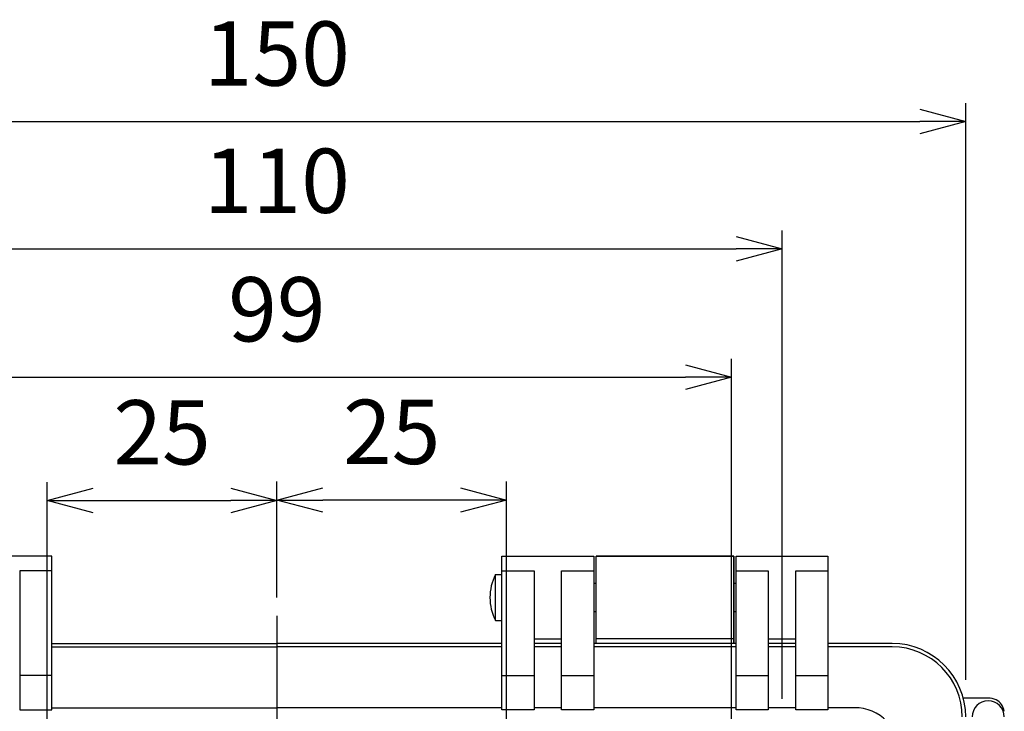
# Model space of a CAD drawing. Units: millimetres. Extents: x 0 to 1644, y 0 to 560.
# Drawn here: x 245 to 352, y 299 to 374 of the extents above; entities that cross this region are included whole.
import ezdxf

# ---------------------------------------------------------------- set-up
doc = ezdxf.new("R2010")
doc.units = ezdxf.units.MM
doc.header["$LTSCALE"] = 2
doc.linetypes.add('AM_ISO08W050', pattern=[18, 12, -1.5, 3, -1.5])
for name, color, linetype, lineweight in [('AM_5', 3, 'Continuous', 25), ('AM_7', 4, 'AM_ISO08W050', 25), ('ﾄｯﾌﾟｶﾊﾞｰ', 7, 'Continuous', 25), ('ﾎﾞﾃﾞｨｰ', 2, 'Continuous', 25)]:
    doc.layers.add(name, color=color, linetype=linetype, lineweight=lineweight)
doc.styles.get("Standard").update_dxf_attribs({"font": 'ISOCP.SHX', "bigfont": 'EXTFONT.SHX'})
doc.dimstyles.new('AM_ISO$0', dxfattribs={"dimscale": 2, "dimtxt": 3.5, "dimasz": 2.5, "dimexe": 1, "dimexo": 1, "dimgap": 1.5, "dimtad": 1, "dimdec": 1, "dimdsep": 46, "dimtxsty": 'Standard', "dimblk": 'OPEN30', "dimcen": 0, "dimclrd": 3, "dimclre": 3, "dimclrt": 2, "dimadec": 0, "dimazin": 2, "dimtp": 0.1, "dimtm": 0.1, "dimtfac": 0.71, "dimtmove": 0, "dimatfit": 3, "dimldrblk": 'OPEN30', "dimfxl": 0, "dimlwd": -1, "dimlwe": -1, "dimarcsym": 0})

# ---------------------------------------------------------------- blocks, each defined once
blk = doc.blocks.new('_Open30')
at = {"color": 0, "linetype": 'ByBlock', "lineweight": -2}
for p, q in [((-1, 0.268), (0, 0)), ((0, 0), (-1, -0.268)), ((0, 0), (-1, 0))]:
    blk.add_line(p, q, dxfattribs=at)
blk = doc.blocks.new('*D60')
at = {"layer": 'AM_5', "color": 3, "transparency": 16777216}
for p, q in [((248.09, 293.42), (248.09, 324.13)), ((273.09, 311.55), (273.09, 324.13)), ((253.09, 322.13), (268.09, 322.13))]:
    blk.add_line(p, q, dxfattribs=at)
at = {"layer": 'Defpoints', "color": 0, "transparency": 16777216}
for p in [(273.09, 322.13), (273.09, 309.55), (248.09, 291.42)]:
    blk.add_point(p, dxfattribs=at)
at = {"layer": 'AM_5', "color": 3, "transparency": 16777216, "xscale": 5, "yscale": 5, "zscale": 5, "rotation": 180}
blk.add_blockref('_Open30', (248.09, 322.13), dxfattribs=at)
at = {"layer": 'AM_5', "color": 3, "transparency": 16777216, "xscale": 5, "yscale": 5, "zscale": 5}
blk.add_blockref('_Open30', (273.09, 322.13), dxfattribs=at)
at = {"layer": 'AM_5', "color": 2, "transparency": 16777216, "insert": (260.59, 328.63), "char_height": 7, "attachment_point": 5}
blk.add_mtext('25', dxfattribs=at)
blk = doc.blocks.new('*D61')
at = {"layer": 'AM_5', "color": 3, "transparency": 16777216}
for p, q in [((273.09, 311.55), (273.09, 324.17)), ((298.09, 297.03), (298.09, 324.17)), ((293.09, 322.17), (278.09, 322.17))]:
    blk.add_line(p, q, dxfattribs=at)
at = {"layer": 'Defpoints', "color": 0, "transparency": 16777216}
for p in [(273.09, 322.17), (273.09, 309.55), (298.09, 295.03)]:
    blk.add_point(p, dxfattribs=at)
at = {"layer": 'AM_5', "color": 3, "transparency": 16777216, "xscale": 5, "yscale": 5, "zscale": 5, "rotation": 180}
blk.add_blockref('_Open30', (273.09, 322.17), dxfattribs=at)
at = {"layer": 'AM_5', "color": 3, "transparency": 16777216, "xscale": 5, "yscale": 5, "zscale": 5}
blk.add_blockref('_Open30', (298.09, 322.17), dxfattribs=at)
at = {"layer": 'AM_5', "color": 2, "transparency": 16777216, "insert": (285.59, 328.68), "char_height": 7, "attachment_point": 5}
blk.add_mtext('25', dxfattribs=at)
blk = doc.blocks.new('*D62')
at = {"layer": 'AM_5', "color": 3, "transparency": 16777216}
for p, q in [((223.59, 266.91), (223.59, 337.53)), ((322.59, 266.91), (322.59, 337.53)), ((228.59, 335.53), (317.59, 335.53))]:
    blk.add_line(p, q, dxfattribs=at)
at = {"layer": 'Defpoints', "color": 0, "transparency": 16777216}
for p in [(322.59, 335.53), (223.59, 264.91), (322.59, 264.91)]:
    blk.add_point(p, dxfattribs=at)
at = {"layer": 'AM_5', "color": 3, "transparency": 16777216, "xscale": 5, "yscale": 5, "zscale": 5, "rotation": 180}
blk.add_blockref('_Open30', (223.59, 335.53), dxfattribs=at)
at = {"layer": 'AM_5', "color": 3, "transparency": 16777216, "xscale": 5, "yscale": 5, "zscale": 5}
blk.add_blockref('_Open30', (322.59, 335.53), dxfattribs=at)
at = {"layer": 'AM_5', "color": 2, "transparency": 16777216, "insert": (273.09, 342.03), "char_height": 7, "attachment_point": 5}
blk.add_mtext('99', dxfattribs=at)
blk = doc.blocks.new('*D63')
at = {"layer": 'AM_5', "color": 3, "transparency": 16777216}
for p, q in [((218.09, 296.92), (218.09, 351.52)), ((328.09, 300.52), (328.09, 351.52)), ((223.09, 349.52), (323.09, 349.52))]:
    blk.add_line(p, q, dxfattribs=at)
at = {"layer": 'Defpoints', "color": 0, "transparency": 16777216}
for p in [(328.09, 349.52), (328.09, 298.52), (218.09, 294.92)]:
    blk.add_point(p, dxfattribs=at)
at = {"layer": 'AM_5', "color": 3, "transparency": 16777216, "xscale": 5, "yscale": 5, "zscale": 5, "rotation": 180}
blk.add_blockref('_Open30', (218.09, 349.52), dxfattribs=at)
at = {"layer": 'AM_5', "color": 3, "transparency": 16777216, "xscale": 5, "yscale": 5, "zscale": 5}
blk.add_blockref('_Open30', (328.09, 349.52), dxfattribs=at)
at = {"layer": 'AM_5', "color": 2, "transparency": 16777216, "insert": (273.09, 356.02), "char_height": 7, "attachment_point": 5}
blk.add_mtext('110', dxfattribs=at)
blk = doc.blocks.new('*D59')
at = {"layer": 'AM_5', "color": 3, "transparency": 16777216}
for p, q in [((198.09, 302.6), (198.09, 365.37)), ((348.09, 302.6), (348.09, 365.37)), ((203.09, 363.37), (343.09, 363.37))]:
    blk.add_line(p, q, dxfattribs=at)
at = {"layer": 'Defpoints', "color": 0, "transparency": 16777216}
for p in [(348.09, 363.37), (198.09, 300.6), (348.09, 300.6)]:
    blk.add_point(p, dxfattribs=at)
at = {"layer": 'AM_5', "color": 3, "transparency": 16777216, "xscale": 5, "yscale": 5, "zscale": 5, "rotation": 180}
blk.add_blockref('_Open30', (198.09, 363.37), dxfattribs=at)
at = {"layer": 'AM_5', "color": 3, "transparency": 16777216, "xscale": 5, "yscale": 5, "zscale": 5}
blk.add_blockref('_Open30', (348.09, 363.37), dxfattribs=at)
at = {"layer": 'AM_5', "color": 2, "transparency": 16777216, "insert": (273.09, 369.87), "char_height": 7, "attachment_point": 5}
blk.add_mtext('150', dxfattribs=at)

msp = doc.modelspace()

# ---------------------------------------------------------------- linework, layer by layer
at = {"layer": 'AM_7'}
msp.add_line((273.09, 309.55), (273.09, 203.55), dxfattribs=at)
at = {"layer": 'ﾄｯﾌﾟｶﾊﾞｰ'}
for p, q in [((248.59, 316.05), (238.59, 316.05)), ((248.59, 299.34), (248.59, 316.05)), ((297.59, 299.34), (297.59, 316.05)), ((297.59, 316.05), (307.59, 316.05)), ((307.59, 316.05), (307.59, 299.34)), ((323.09, 316.05), (333.09, 316.05)), ((323.09, 299.34), (323.09, 316.05)), ((333.09, 316.05), (333.09, 299.34)), ((248.59, 314.45), (245.09, 314.45)), ((245.09, 314.45), (245.09, 299.34)), ((297.59, 314.45), (301.09, 314.45)), ((301.09, 314.45), (301.09, 299.34)), ((304.09, 299.34), (304.09, 314.45)), ((304.09, 314.45), (307.59, 314.45)), ((323.09, 314.45), (326.59, 314.45)), ((326.59, 314.45), (326.59, 299.34)), ((329.59, 314.45), (333.09, 314.45)), ((329.59, 299.34), (329.59, 314.45)), ((301.09, 307.05), (304.09, 307.05)), ((326.59, 307.05), (329.59, 307.05)), ((248.59, 306.55), (273.09, 306.55)), ((248.59, 306.18), (273.09, 306.18)), ((297.59, 306.55), (273.09, 306.55)), ((297.59, 306.18), (273.09, 306.18)), ((304.09, 306.55), (301.09, 306.55)), ((304.09, 306.18), (301.09, 306.18)), ((323.09, 306.55), (307.59, 306.55)), ((323.09, 306.18), (307.59, 306.18)), ((329.59, 306.55), (326.59, 306.55)), ((329.59, 306.18), (326.59, 306.18)), ((340.09, 306.55), (333.09, 306.55)), ((340.09, 306.18), (333.09, 306.18)), ((248.59, 303.06), (245.09, 303.06)), ((297.59, 303.06), (301.09, 303.06)), ((304.09, 303.06), (307.59, 303.06)), ((323.09, 303.06), (326.59, 303.06)), ((329.59, 303.06), (333.09, 303.06)), ((245.09, 299.34), (248.59, 299.34)), ((248.59, 299.56), (273.09, 299.56)), ((297.59, 299.56), (273.09, 299.56)), ((301.09, 299.34), (297.59, 299.34)), ((304.09, 299.56), (301.09, 299.56)), ((307.59, 299.34), (304.09, 299.34)), ((323.09, 299.56), (307.59, 299.56)), ((326.59, 299.34), (323.09, 299.34)), ((329.59, 299.56), (326.59, 299.56)), ((333.09, 299.34), (329.59, 299.34)), ((335.97, 299.56), (333.09, 299.56)), ((336.1, 299.56), (336.09, 299.56))]:
    msp.add_line(p, q, dxfattribs=at)
for centre, radius in [((340.09, 298.55), 8), ((340.09, 298.55), 7.63), ((335.97, 294.56), 5)]:
    msp.add_arc(centre, radius, 360, 90, dxfattribs=at)
at = {"layer": 'ﾎﾞﾃﾞｨｰ'}
for p, q in [((322.84, 316.05), (307.84, 316.05)), ((307.84, 306.55), (307.84, 316.05)), ((307.84, 306.55), (307.84, 316.05)), ((307.84, 316.05), (322.84, 316.05)), ((322.84, 306.55), (322.84, 316.05)), ((322.84, 316.05), (322.84, 306.55)), ((296.89, 309.05), (296.89, 314.05)), ((296.89, 314.05), (297.59, 314.05)), ((307.84, 313.09), (307.59, 313.09)), ((323.09, 313.09), (322.84, 313.09)), ((307.84, 310.01), (307.59, 310.01)), ((323.09, 310.01), (322.84, 310.01)), ((296.89, 309.05), (297.59, 309.05)), ((322.84, 307.05), (307.84, 307.05)), ((322.84, 307.05), (307.84, 307.05)), ((350.54, 300.6), (347.82, 300.6))]:
    msp.add_line(p, q, dxfattribs=at)
for centre, radius, start, end in [((301.8, 311.55), 5.51, 153.0085, 206.9915), ((350.54, 298.55), 1.75, 360, 180), ((350.54, 298.55), 2.05, 65.1884, 90), ((350.77, 299.05), 1.5, 4.4049, 65.1884)]:
    msp.add_arc(centre, radius, start, end, dxfattribs=at)

# ---------------------------------------------------------------- dimensions: what is measured, and where the dimension line sits
at = {"layer": 'AM_5'}
for base, p1, p2, picture, middle in [((348.09, 363.37), (198.09, 300.6), (348.09, 300.6), '*D59', (273.09, 363.37)), ((328.09, 349.52), (218.09, 294.92), (328.09, 298.52), '*D63', (273.09, 349.52)), ((322.59, 335.53), (223.59, 264.91), (322.59, 264.91), '*D62', (273.09, 335.53))]:
    dim = msp.add_linear_dim(base=base, p1=p1, p2=p2, dimstyle='AM_ISO$0', dxfattribs=at)
    dim.commit()
    dim.dimension.update_dxf_attribs({"geometry": picture, "text_midpoint": middle, "dimtype": 160})
for base, p1, picture, middle in [((273.09, 322.13), (248.09, 291.42), '*D60', (260.59, 322.13)), ((273.09, 322.17), (298.09, 295.03), '*D61', (285.59, 322.17))]:
    dim = msp.add_linear_dim(base=base, p1=p1, p2=(273.09, 309.55), dimstyle='AM_ISO$0', override={"dimtix": 1}, dxfattribs=at)
    dim.commit()
    dim.dimension.update_dxf_attribs({"geometry": picture, "text_midpoint": middle, "dimtype": 160})

doc.saveas('drawing.dxf')
